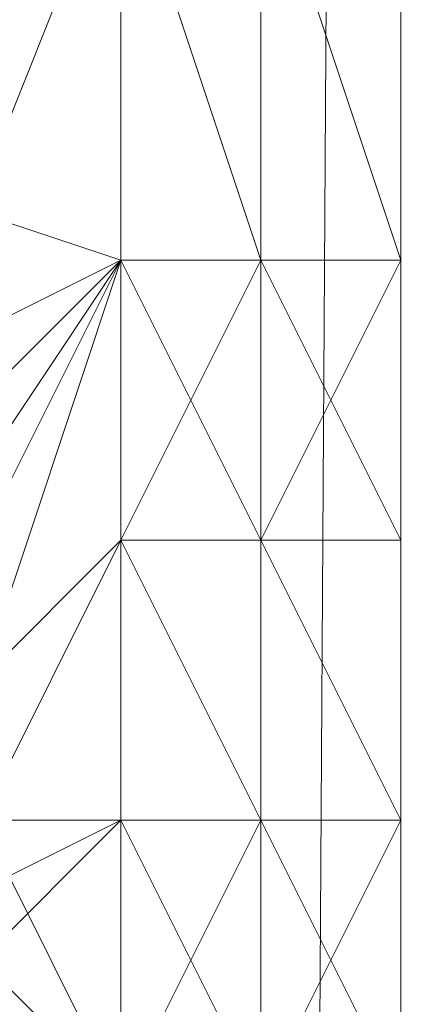
# Model space of a CAD drawing. Units: millimetres. Extents: x 12074 to 21012, y -8854 to -1767.
# Drawn here: x 17090 to 17094, y -5061 to -5049 of the extents above; entities that cross this region are included whole.
import ezdxf

# ---------------------------------------------------------------- set-up
doc = ezdxf.new("R2010")
doc.units = ezdxf.units.MM
doc.linetypes.add('PDF_IMPORT', pattern=[1, 0.8, -0.2])
doc.layers.add('PDF _Ручки', color=7, linetype='Continuous')
doc.layers.add('Ручки', color=250, linetype='Continuous')
doc.styles.get("Standard").update_dxf_attribs({"font": 'ariali.ttf', "height": 150})
doc.dimstyles.new('Стиль 150', dxfattribs={"dimtxt": 150, "dimasz": 150, "dimexe": 50, "dimexo": 0, "dimgap": 50, "dimtad": 1, "dimdec": 0, "dimdsep": 32, "dimtxsty": 'Standard', "dimcen": 150, "dimclrd": 256, "dimclre": 256, "dimadec": 0, "dimazin": 0, "dimtfac": 1, "dimtdec": 0, "dimtmove": 0, "dimatfit": 3, "dimfxl": 0, "dimlwd": -1, "dimarcsym": 0})

# ---------------------------------------------------------------- blocks, each defined once
blk = doc.blocks.new('*D9')
at = {"layer": 'Defpoints', "color": 0}
for p in [(12073.778, -5028.906), (20483.487, -6342.158), (20483.487, -8803.599)]:
    blk.add_point(p, dxfattribs=at)
at = {"layer": 'Ручки', "lineweight": -2}
for p, q in [((12073.778, -5028.906), (12073.778, -8853.599)), ((20483.487, -6342.158), (20483.487, -8853.599))]:
    blk.add_line(p, q, dxfattribs=at)
at = {"layer": 'Ручки'}
blk.add_line((12223.778, -8803.599), (20333.487, -8803.599), dxfattribs=at)
for points in [[(12223.778, -8778.599), (12223.778, -8828.599), (12073.778, -8803.599)], [(20333.487, -8778.599), (20333.487, -8828.599), (20483.487, -8803.599)]]:
    blk.add_solid(points, dxfattribs=at)
at = {"layer": 'Ручки', "color": 0, "insert": (16278.633, -8676.962), "char_height": 150, "attachment_point": 5}
blk.add_mtext('8412', dxfattribs=at)
blk = doc.blocks.new('*D11')
at = {"layer": 'Defpoints', "color": 0}
for p in [(14073.778, -5028.906), (18985.33, -6414.938), (18985.33, -7212.669)]:
    blk.add_point(p, dxfattribs=at)
at = {"layer": 'Ручки', "lineweight": -2}
for p, q in [((14073.778, -5028.906), (14073.778, -7262.669)), ((18985.33, -6414.938), (18985.33, -7262.669))]:
    blk.add_line(p, q, dxfattribs=at)
at = {"layer": 'Ручки'}
blk.add_line((14223.778, -7212.669), (18835.33, -7212.669), dxfattribs=at)
for points in [[(14223.778, -7187.669), (14223.778, -7237.669), (14073.778, -7212.669)], [(18835.33, -7187.669), (18835.33, -7237.669), (18985.33, -7212.669)]]:
    blk.add_solid(points, dxfattribs=at)
at = {"layer": 'Ручки', "color": 0, "insert": (16872.138, -7086.083), "char_height": 150, "attachment_point": 5}
blk.add_mtext('4912', dxfattribs=at)

msp = doc.modelspace()

# ---------------------------------------------------------------- linework, layer by layer
at = {"layer": 'PDF _Ручки', "lineweight": 13}
for points in [[(17142.256, -4358.246), (17155.504, -4381.429), (17110.793, -4381.429), (17105.825, -5151.447), (17092.578, -5176.286), (17110.793, -4381.429), (17097.545, -4358.246), (17092.578, -5176.286), (17137.288, -5176.286), (17097.545, -4358.246), (17092.578, -5176.286), (17137.288, -5176.286), (17150.536, -5153.103)], [(17090.922, -5028.906), (17090.922, -5033.874), (17090.922, -5035.53), (17090.922, -5038.842), (17090.922, -5033.874), (17090.922, -5038.842), (17090.922, -5040.498), (17090.922, -5042.154), (17090.922, -5038.842), (17090.922, -5042.154), (17090.922, -5047.122), (17090.922, -5042.154), (17090.922, -5045.466), (17090.922, -5047.122), (17090.922, -5052.09), (17090.922, -5047.122), (17090.922, -5050.434), (17090.922, -5052.09), (17090.922, -5055.402)], [(17094.234, -5042.154), (17094.234, -5052.09), (17094.234, -5047.122)], [(17094.234, -5042.154), (17094.234, -5052.09), (17094.234, -5047.122)], [(17094.234, -5043.81), (17094.234, -5052.09), (17094.234, -5055.402), (17094.234, -5043.81), (17094.234, -5058.714), (17094.234, -5055.402), (17094.234, -5052.09), (17092.578, -5055.402), (17094.234, -5055.402), (17094.234, -5058.714)], [(17094.234, -5043.81), (17094.234, -5058.714), (17094.234, -5055.402), (17094.234, -5043.81), (17094.234, -5052.09), (17094.234, -5055.402)], [(17094.234, -5045.466), (17094.234, -5062.025), (17094.234, -5060.369), (17094.234, -5045.466), (17094.234, -5058.714), (17094.234, -5060.369), (17094.234, -5062.025), (17094.234, -5045.466), (17094.234, -5060.369), (17094.234, -5058.714), (17094.234, -5045.466)], [(17082.642, -5057.058), (17080.986, -5055.402), (17080.986, -5057.058), (17082.642, -5057.058), (17080.986, -5057.058), (17080.986, -5055.402), (17082.642, -5057.058), (17080.986, -5055.402), (17080.986, -5052.09), (17082.642, -5055.402), (17080.986, -5055.402), (17082.642, -5055.402), (17084.298, -5055.402), (17082.642, -5055.402), (17084.298, -5055.402), (17082.642, -5055.402), (17084.298, -5055.402), (17080.986, -5048.778), (17084.298, -5055.402), (17080.986, -5048.778), (17084.298, -5055.402), (17080.986, -5048.778), (17090.922, -5052.09), (17090.922, -5047.122)], [(17087.61, -5055.402), (17085.954, -5053.746), (17090.922, -5047.122), (17087.61, -5055.402), (17090.922, -5047.122), (17090.922, -5052.09), (17087.61, -5055.402), (17089.266, -5055.402)], [(17092.578, -5047.122), (17092.578, -5052.09), (17090.922, -5047.122), (17090.922, -5052.09), (17092.578, -5052.09), (17092.578, -5047.122), (17094.234, -5052.09), (17092.578, -5052.09), (17092.578, -5055.402), (17092.578, -5058.714), (17092.578, -5055.402), (17094.234, -5058.714), (17092.578, -5058.714), (17092.578, -5062.025)], [(17092.578, -5062.025), (17092.578, -5058.714), (17090.922, -5058.714), (17090.922, -5055.402), (17092.578, -5058.714), (17092.578, -5055.402), (17090.922, -5055.402), (17090.922, -5052.09), (17092.578, -5055.402), (17092.578, -5052.09), (17090.922, -5052.09), (17090.922, -5047.122), (17092.578, -5052.09), (17092.578, -5047.122)], [(17090.922, -5047.122), (17090.922, -5052.09), (17090.922, -5047.122), (17090.922, -5050.434), (17090.922, -5052.09), (17090.922, -5055.402), (17090.922, -5052.09), (17090.922, -5053.746), (17090.922, -5055.402), (17090.922, -5058.714), (17090.922, -5055.402), (17090.922, -5057.058), (17090.922, -5058.714), (17090.922, -5062.025)], [(17090.922, -5050.434), (17090.922, -5047.122), (17090.922, -5050.434)], [(17092.578, -5062.025), (17094.234, -5058.714), (17094.234, -5062.025), (17094.234, -5058.714), (17094.234, -5060.369), (17094.234, -5058.714), (17094.234, -5055.402), (17094.234, -5058.714), (17094.234, -5055.402), (17094.234, -5052.09), (17094.234, -5055.402), (17094.234, -5052.09), (17094.234, -5047.122), (17094.234, -5052.09), (17094.234, -5047.122)], [(17092.578, -5062.025), (17092.578, -5058.714), (17094.234, -5062.025), (17094.234, -5058.714), (17092.578, -5058.714), (17092.578, -5055.402), (17094.234, -5058.714), (17094.234, -5055.402), (17092.578, -5055.402), (17092.578, -5052.09), (17094.234, -5055.402), (17094.234, -5052.09), (17092.578, -5052.09), (17092.578, -5047.122), (17094.234, -5052.09), (17094.234, -5047.122)], [(17094.234, -5052.09), (17094.234, -5047.122)], [(17094.234, -5047.122), (17094.234, -5062.025), (17094.234, -5047.122)], [(17094.234, -5047.122), (17094.234, -5052.09), (17094.234, -5047.122), (17094.234, -5052.09), (17094.234, -5055.402), (17094.234, -5052.09), (17094.234, -5055.402), (17094.234, -5058.714), (17094.234, -5055.402), (17094.234, -5058.714), (17094.234, -5060.369), (17094.234, -5058.714), (17094.234, -5060.369), (17094.234, -5062.025), (17094.234, -5060.369), (17094.234, -5062.025), (17094.234, -5060.369), (17094.234, -5062.025), (17094.234, -5060.369), (17094.234, -5062.025), (17094.234, -5047.122)], [(17094.234, -5047.122), (17094.234, -5052.09), (17094.234, -5047.122), (17094.234, -5052.09), (17094.234, -5055.402), (17094.234, -5052.09), (17094.234, -5055.402), (17094.234, -5058.714), (17094.234, -5055.402), (17094.234, -5058.714), (17094.234, -5060.369), (17094.234, -5058.714), (17094.234, -5060.369), (17094.234, -5062.025), (17094.234, -5060.369), (17094.234, -5062.025)], [(17094.234, -5047.122), (17094.234, -5052.09), (17094.234, -5047.122), (17094.234, -5052.09), (17094.234, -5055.402), (17094.234, -5052.09), (17094.234, -5055.402), (17094.234, -5058.714), (17094.234, -5055.402), (17094.234, -5058.714), (17094.234, -5060.369), (17094.234, -5062.025)], [(17090.922, -5052.09), (17090.922, -5050.434), (17090.922, -5052.09)], [(17089.266, -5057.058), (17090.922, -5055.402), (17089.266, -5057.058), (17090.922, -5052.09), (17090.922, -5055.402), (17090.922, -5052.09), (17084.298, -5055.402)], [(17087.61, -5057.058), (17090.922, -5052.09), (17087.61, -5057.058), (17090.922, -5052.09), (17087.61, -5057.058)], [(17090.922, -5053.746), (17090.922, -5052.09), (17090.922, -5053.746)], [(17090.922, -5058.714), (17090.922, -5055.402), (17090.922, -5053.746), (17090.922, -5052.09), (17090.922, -5055.402)], [(17090.922, -5052.09), (17090.922, -5052.09)], [(17090.922, -5052.09), (17090.922, -5052.09)], [(17090.922, -5052.09), (17090.922, -5052.09)], [(17090.922, -5052.09), (17090.922, -5052.09)], [(17092.578, -5052.09), (17092.578, -5052.09)], [(17092.578, -5052.09), (17092.578, -5052.09)], [(17092.578, -5052.09), (17092.578, -5052.09)], [(17092.578, -5052.09), (17092.578, -5052.09)], [(17094.234, -5052.09), (17094.234, -5052.09)], [(17094.234, -5052.09), (17094.234, -5052.09)], [(17094.234, -5052.09), (17094.234, -5052.09)], [(17090.922, -5055.402), (17090.922, -5053.746), (17090.922, -5055.402)], [(17089.266, -5058.714), (17090.922, -5058.714), (17089.266, -5058.714), (17090.922, -5058.714), (17089.266, -5058.714), (17090.922, -5058.714), (17090.922, -5055.402), (17089.266, -5058.714)], [(17090.922, -5058.714), (17089.266, -5058.714), (17090.922, -5058.714), (17090.922, -5055.402), (17089.266, -5058.714), (17089.266, -5057.058), (17090.922, -5055.402)], [(17090.922, -5062.025), (17090.922, -5060.369), (17090.922, -5062.025), (17090.922, -5060.369), (17090.922, -5058.714), (17090.922, -5062.025), (17090.922, -5058.714), (17090.922, -5057.058), (17090.922, -5055.402), (17090.922, -5058.714)], [(17090.922, -5057.058), (17090.922, -5055.402), (17090.922, -5057.058)], [(17090.922, -5055.402), (17090.922, -5055.402)], [(17090.922, -5055.402), (17090.922, -5055.402)], [(17090.922, -5055.402), (17090.922, -5055.402)], [(17090.922, -5055.402), (17090.922, -5055.402)], [(17092.578, -5055.402), (17092.578, -5055.402)], [(17092.578, -5055.402), (17092.578, -5055.402)], [(17092.578, -5055.402), (17092.578, -5055.402)], [(17092.578, -5055.402), (17092.578, -5055.402)], [(17094.234, -5055.402), (17094.234, -5055.402)], [(17094.234, -5055.402), (17094.234, -5055.402)], [(17090.922, -5058.714), (17090.922, -5057.058), (17090.922, -5058.714)], [(17090.922, -5058.714), (17089.266, -5060.369), (17090.922, -5058.714)], [(17090.922, -5058.714), (17090.922, -5062.025), (17089.266, -5058.714), (17090.922, -5062.025)], [(17092.578, -5062.025), (17092.578, -5058.714), (17090.922, -5062.025)], [(17090.922, -5062.025), (17090.922, -5058.714), (17092.578, -5062.025)], [(17090.922, -5060.369), (17090.922, -5058.714), (17090.922, -5060.369)], [(17090.922, -5060.369), (17090.922, -5058.714), (17090.922, -5060.369)], [(17090.922, -5058.714), (17090.922, -5058.714)], [(17090.922, -5058.714), (17090.922, -5058.714)], [(17090.922, -5058.714), (17090.922, -5058.714)], [(17090.922, -5058.714), (17090.922, -5058.714)], [(17092.578, -5058.714), (17092.578, -5058.714)], [(17092.578, -5058.714), (17092.578, -5058.714)], [(17092.578, -5058.714), (17092.578, -5058.714)], [(17092.578, -5058.714), (17092.578, -5058.714)], [(17094.234, -5058.714), (17094.234, -5060.369), (17094.234, -5058.714)], [(17094.234, -5058.714), (17094.234, -5058.714)], [(17094.234, -5058.714), (17094.234, -5058.714)], [(17090.922, -5062.025), (17089.266, -5060.369), (17090.922, -5062.025)], [(17090.922, -5062.025), (17090.922, -5060.369), (17090.922, -5062.025)], [(17090.922, -5060.369), (17090.922, -5060.369)], [(17094.234, -5060.369), (17094.234, -5060.369)], [(17094.234, -5060.369), (17094.234, -5060.369)], [(17094.234, -5062.025), (17094.234, -5060.369), (17094.234, -5062.025)]]:
    msp.add_lwpolyline(points, dxfattribs=at)
at = {"layer": 'PDF _Ручки', "linetype": 'PDF_IMPORT', "lineweight": 13}
for points in [[(17090.922, -5063.681), (17090.922, -5014.003), (17087.61, -5028.906)], [(17090.922, -5022.283), (17090.922, -5028.906), (17090.922, -5057.058), (17090.922, -5062.025), (17090.922, -5014.003)], [(17094.234, -5015.659), (17094.234, -5060.369), (17094.234, -5015.659), (17094.234, -5032.218), (17094.234, -5018.971), (17094.234, -5014.003), (17094.234, -5022.283), (17094.234, -5035.53)], [(17090.922, -5042.154), (17090.922, -5035.53), (17090.922, -5020.627), (17090.922, -5015.659), (17090.922, -5062.025), (17090.922, -5040.498), (17090.922, -5047.122)], [(17090.922, -5060.369), (17090.922, -5025.595), (17090.922, -5018.971)], [(17094.234, -5063.681), (17094.234, -5020.627), (17094.234, -5062.025)], [(17094.234, -5030.562), (17094.234, -5043.81), (17094.234, -5060.369), (17094.234, -5047.122), (17094.234, -5033.874)], [(17090.922, -5035.53), (17090.922, -5052.09)]]:
    msp.add_lwpolyline(points, dxfattribs=at)
at = {"layer": 'PDF _Ручки', "linetype": 'PDF_IMPORT', "lineweight": 13, "ltscale": 3.70282}
msp.add_lwpolyline([(17090.922, -5045.466), (17090.922, -5052.09), (17089.266, -5055.402), (17089.266, -5062.025), (17082.642, -5017.315)], dxfattribs=at)
at = {"layer": 'PDF _Ручки', "linetype": 'PDF_IMPORT', "lineweight": 13, "ltscale": 1.655951}
msp.add_lwpolyline([(17094.234, -5025.595), (17094.234, -5035.53), (17094.234, -5047.122), (17094.234, -5045.466), (17094.234, -5055.402), (17094.234, -5042.154)], dxfattribs=at)
at = {"layer": 'PDF _Ручки', "linetype": 'PDF_IMPORT', "lineweight": 13}
for points in [[(17090.922, -5033.874), (17090.922, -5027.25), (17090.922, -5058.714), (17090.922, -5053.746)], [(17090.922, -5038.842), (17090.922, -5032.218), (17090.922, -5055.402), (17090.922, -5050.434)]]:
    msp.add_lwpolyline(points, close=True, dxfattribs=at)
at = {"layer": 'PDF _Ручки', "lineweight": 13}
for points in [[(17090.922, -5050.434), (17090.922, -5052.09), (17090.922, -5050.434), (17090.922, -5047.122)], [(17090.922, -5052.09), (17089.266, -5057.058), (17090.922, -5052.09), (17089.266, -5057.058)], [(17090.922, -5055.402), (17089.266, -5057.058), (17090.922, -5052.09)], [(17090.922, -5055.402), (17092.578, -5052.09), (17092.578, -5055.402)], [(17090.922, -5053.746), (17090.922, -5055.402), (17090.922, -5053.746), (17090.922, -5052.09)], [(17089.266, -5060.369), (17090.922, -5058.714), (17090.922, -5055.402), (17092.578, -5058.714), (17090.922, -5058.714), (17090.922, -5062.025), (17089.266, -5062.025), (17090.922, -5062.025), (17089.266, -5062.025), (17090.922, -5062.025), (17089.266, -5062.025), (17089.266, -5060.369), (17090.922, -5062.025), (17090.922, -5058.714)], [(17090.922, -5057.058), (17090.922, -5058.714), (17090.922, -5057.058), (17090.922, -5055.402)], [(17089.266, -5060.369), (17087.61, -5060.369), (17090.922, -5058.714)], [(17089.266, -5058.714), (17090.922, -5062.025), (17089.266, -5058.714), (17090.922, -5062.025), (17089.266, -5060.369)], [(17090.922, -5060.369), (17090.922, -5058.714), (17090.922, -5062.025)]]:
    msp.add_lwpolyline(points, close=True, dxfattribs=at)

# ---------------------------------------------------------------- dimensions: what is measured, and where the dimension line sits
at = {"layer": 'Ручки'}
dim = msp.add_linear_dim(base=(20483.487, -8803.599), p1=(12073.778, -5028.906), p2=(20483.487, -6342.158), text='8412', dimstyle='Стиль 150', dxfattribs=at)
dim.commit()
dim.dimension.update_dxf_attribs({"geometry": '*D9', "text_midpoint": (16278.633, -8803.599), "dimtype": 160})
dim = msp.add_linear_dim(base=(18985.33, -7212.669), p1=(14073.778, -5028.906), p2=(18985.33, -6414.938), dimstyle='Стиль 150', dxfattribs=at)
dim.commit()
dim.dimension.update_dxf_attribs({"geometry": '*D11', "text_midpoint": (16872.138, -7212.669), "dimtype": 160})

doc.saveas('drawing.dxf')
